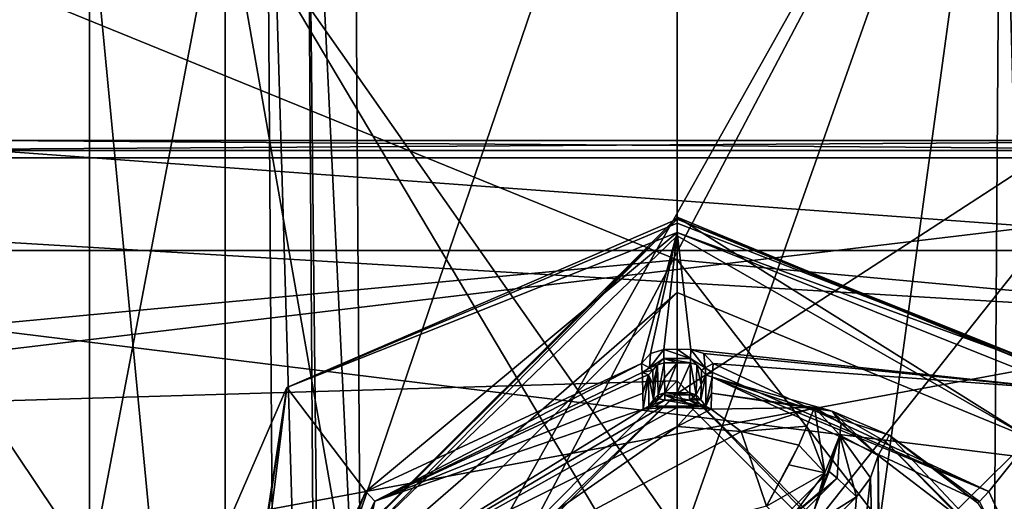
# Model space of a CAD drawing. Units: millimetres. Extents: x -28 to 28, y -492 to 298.
# Drawn here: x -5 to 3, y 274 to 278 of the extents above; entities that cross this region are included whole.
import ezdxf

# ---------------------------------------------------------------- set-up
doc = ezdxf.new("R2010")
doc.units = ezdxf.units.MM
doc.header["$LTSCALE"] = 65.185185
for name, color, linetype in [('112', 7, 'CONTINUOUS'), ('113', 7, 'CONTINUOUS'), ('125', 7, 'CONTINUOUS'), ('126', 7, 'CONTINUOUS'), ('127', 7, 'CONTINUOUS'), ('128', 7, 'CONTINUOUS'), ('129', 7, 'CONTINUOUS'), ('147', 7, 'CONTINUOUS'), ('148', 7, 'CONTINUOUS'), ('149', 7, 'CONTINUOUS'), ('150', 7, 'CONTINUOUS'), ('151', 7, 'CONTINUOUS'), ('152', 7, 'CONTINUOUS'), ('1601', 7, 'CONTINUOUS'), ('1602', 7, 'CONTINUOUS'), ('1604', 7, 'CONTINUOUS'), ('1610', 7, 'CONTINUOUS'), ('1612', 7, 'CONTINUOUS'), ('1613', 7, 'CONTINUOUS'), ('1614', 7, 'CONTINUOUS'), ('1637', 7, 'CONTINUOUS'), ('1641', 7, 'CONTINUOUS'), ('1642', 7, 'CONTINUOUS'), ('1643', 7, 'CONTINUOUS'), ('1644', 7, 'CONTINUOUS'), ('1645', 7, 'CONTINUOUS'), ('1646', 7, 'CONTINUOUS'), ('1647', 7, 'CONTINUOUS'), ('1648', 7, 'CONTINUOUS'), ('1651', 7, 'CONTINUOUS'), ('1660', 7, 'CONTINUOUS'), ('1663', 7, 'CONTINUOUS'), ('1675', 7, 'CONTINUOUS'), ('1685', 7, 'CONTINUOUS'), ('1687', 7, 'CONTINUOUS'), ('27', 7, 'CONTINUOUS'), ('28', 7, 'CONTINUOUS'), ('29', 7, 'CONTINUOUS'), ('30', 7, 'CONTINUOUS'), ('32', 7, 'CONTINUOUS'), ('33', 7, 'CONTINUOUS'), ('34', 7, 'CONTINUOUS'), ('35', 7, 'CONTINUOUS'), ('36', 7, 'CONTINUOUS'), ('37', 7, 'CONTINUOUS'), ('40', 7, 'CONTINUOUS'), ('42', 7, 'CONTINUOUS'), ('49', 7, 'CONTINUOUS'), ('56', 7, 'CONTINUOUS'), ('57', 7, 'CONTINUOUS'), ('58', 7, 'CONTINUOUS'), ('59', 7, 'CONTINUOUS'), ('60', 7, 'CONTINUOUS'), ('61', 7, 'CONTINUOUS'), ('62', 7, 'CONTINUOUS'), ('63', 7, 'CONTINUOUS'), ('83', 7, 'CONTINUOUS'), ('86', 7, 'CONTINUOUS'), ('90', 7, 'CONTINUOUS'), ('91', 7, 'CONTINUOUS')]:
    doc.layers.add(name, color=color, linetype=linetype)

msp = doc.modelspace()

# ---------------------------------------------------------------- linework, layer by layer
at = {"layer": '112', "color": 7, "linetype": 'CONTINUOUS'}
for points in [[(0.5224, 273.7559, 19.4051), (1.1765, 274.4091, 19.3686), (1.2387, 274.3589, 19.5839), (0.5224, 273.7559, 19.4051)], [(0.5224, 273.7559, 19.4051), (1.2387, 274.3589, 19.5839), (0.5845, 273.7057, 19.6204), (0.5224, 273.7559, 19.4051)], [(1.2387, 274.3589, 19.5839), (1.3887, 274.214, 19.68), (0.5845, 273.7057, 19.6204), (1.2387, 274.3589, 19.5839)], [(1.3887, 274.214, 19.68), (0.7345, 273.5609, 19.7165), (0.5845, 273.7057, 19.6204), (1.3887, 274.214, 19.68)]]:
    msp.add_3dface(points, dxfattribs=at)
at = {"layer": '113', "color": 7, "linetype": 'CONTINUOUS'}
for points in [[(1.2574, 274.6897, 19.3656), (1.0629, 274.9055, 19.3542), (1.2686, 274.7811, 19.4968), (1.2574, 274.6897, 19.3656)], [(1.5556, 274.5339, 19.6621), (1.2574, 274.6897, 19.3656), (1.2686, 274.7811, 19.4968), (1.5556, 274.5339, 19.6621)], [(1.1765, 274.4091, 19.3686), (1.2574, 274.6897, 19.3656), (1.2387, 274.3589, 19.5839), (1.1765, 274.4091, 19.3686)], [(1.2574, 274.6897, 19.3656), (1.3887, 274.214, 19.68), (1.2387, 274.3589, 19.5839), (1.2574, 274.6897, 19.3656)], [(1.5556, 274.5339, 19.6621), (1.4966, 274.3609, 19.6718), (1.2574, 274.6897, 19.3656), (1.5556, 274.5339, 19.6621)], [(1.4966, 274.3609, 19.6718), (1.3887, 274.214, 19.68), (1.2574, 274.6897, 19.3656), (1.4966, 274.3609, 19.6718)]]:
    msp.add_3dface(points, dxfattribs=at)
at = {"layer": '125', "color": 7, "linetype": 'CONTINUOUS'}
for points in [[(1.6404, 274.6899, 19.8161), (2.8008, 273.4535, 19.7697), (1.6143, 274.6382, 19.7035), (1.6404, 274.6899, 19.8161)], [(1.6404, 274.6899, 19.8161), (2.3241, 274.1662, 19.8454), (2.8008, 273.4535, 19.7697), (1.6404, 274.6899, 19.8161)], [(2.2039, 274.0373, 19.6899), (1.5556, 274.5339, 19.6621), (1.6143, 274.6382, 19.7035), (2.2039, 274.0373, 19.6899)], [(2.8008, 273.4535, 19.7697), (2.2039, 274.0373, 19.6899), (1.6143, 274.6382, 19.7035), (2.8008, 273.4535, 19.7697)]]:
    msp.add_3dface(points, dxfattribs=at)
at = {"layer": '126', "color": 7, "linetype": 'CONTINUOUS'}
for points in [[(1.0629, 274.9055, 19.3542), (1.1986, 274.8774, 19.5683), (1.2686, 274.7811, 19.4968), (1.0629, 274.9055, 19.3542)], [(1.1986, 274.8774, 19.5683), (1.6404, 274.6899, 19.8161), (1.6143, 274.6382, 19.7035), (1.1986, 274.8774, 19.5683)], [(1.1986, 274.8774, 19.5683), (1.5556, 274.5339, 19.6621), (1.2686, 274.7811, 19.4968), (1.1986, 274.8774, 19.5683)], [(1.5556, 274.5339, 19.6621), (1.1986, 274.8774, 19.5683), (1.6143, 274.6382, 19.7035), (1.5556, 274.5339, 19.6621)]]:
    msp.add_3dface(points, dxfattribs=at)
at = {"layer": '127', "color": 7, "linetype": 'CONTINUOUS'}
for points in [[(0, 276.3656, 20.1607), (3.1104, 275.1195, 20.2304), (0, 276.3324, 20.0918), (0, 276.3656, 20.1607)], [(3.1104, 275.1195, 20.2304), (0, 276.2602, 20.0665), (0, 276.3324, 20.0918), (3.1104, 275.1195, 20.2304)], [(3.0413, 275.0418, 20.1345), (0, 276.2602, 20.0665), (3.1104, 275.1195, 20.2304), (3.0413, 275.0418, 20.1345)]]:
    msp.add_3dface(points, dxfattribs=at)
at = {"layer": '128', "color": 7, "linetype": 'CONTINUOUS'}
for points in [[(0, 276.3656, 20.1607), (-4.4, 271.8796, 20.3112), (-4.5, 271.8855, 20.411), (0, 276.3656, 20.1607)], [(-3.0229, 275.0592, 20.1336), (-4.4, 271.8796, 20.3112), (0, 276.3656, 20.1607), (-3.0229, 275.0592, 20.1336)], [(-3.0229, 275.0592, 20.1336), (0, 276.3656, 20.1607), (0, 276.3324, 20.0918), (-3.0229, 275.0592, 20.1336)], [(0, 276.2602, 20.0665), (-3.0229, 275.0592, 20.1336), (0, 276.3324, 20.0918), (0, 276.2602, 20.0665)]]:
    msp.add_3dface(points, dxfattribs=at)
at = {"layer": '129', "color": 7, "linetype": 'CONTINUOUS'}
for points in [[(-2.4113, 274.2541, 20.1785), (-0.2775, 275.246, 20.1231), (-2.3404, 274.1785, 20.0871), (-2.4113, 274.2541, 20.1785)], [(-2.3404, 274.1785, 20.0871), (-0.2775, 275.246, 20.1231), (-0.2718, 275.1756, 20.0992), (-2.3404, 274.1785, 20.0871)], [(-0.2693, 275.1413, 20.0333), (-2.3404, 274.1785, 20.0871), (-0.2718, 275.1756, 20.0992), (-0.2693, 275.1413, 20.0333)], [(-3.3843, 272.1441, 20.2964), (-2.4113, 274.2541, 20.1785), (-3.3153, 272.1369, 20.269), (-3.3843, 272.1441, 20.2964)], [(-2.4113, 274.2541, 20.1785), (-3.2847, 272.1306, 20.2015), (-3.3153, 272.1369, 20.269), (-2.4113, 274.2541, 20.1785)], [(-2.4113, 274.2541, 20.1785), (-2.3404, 274.1785, 20.0871), (-3.2847, 272.1306, 20.2015), (-2.4113, 274.2541, 20.1785)]]:
    msp.add_3dface(points, dxfattribs=at)
at = {"layer": '147', "color": 7, "linetype": 'CONTINUOUS'}
for points in [[(2.4119, 274.2535, 20.1786), (0.2693, 275.1413, 20.0333), (0.2718, 275.1756, 20.0992), (2.4119, 274.2535, 20.1786)], [(0.2775, 275.246, 20.1231), (2.4119, 274.2535, 20.1786), (0.2718, 275.1756, 20.0992), (0.2775, 275.246, 20.1231)], [(2.341, 274.1779, 20.0871), (0.2693, 275.1413, 20.0333), (2.4119, 274.2535, 20.1786), (2.341, 274.1779, 20.0871)], [(2.341, 274.1779, 20.0871), (2.4119, 274.2535, 20.1786), (3.3843, 272.1441, 20.2964), (2.341, 274.1779, 20.0871)]]:
    msp.add_3dface(points, dxfattribs=at)
at = {"layer": '148', "color": 7, "linetype": 'CONTINUOUS'}
for points in [[(0.2217, 275.1579, 20.0317), (0.1883, 275.1956, 20.028), (0.2151, 275.213, 20.0964), (0.2217, 275.1579, 20.0317)], [(0.2151, 275.213, 20.0964), (0.2775, 275.246, 20.1231), (0.2718, 275.1756, 20.0992), (0.2151, 275.213, 20.0964)], [(0.2217, 275.1579, 20.0317), (0.2151, 275.213, 20.0964), (0.2718, 275.1756, 20.0992), (0.2217, 275.1579, 20.0317)], [(0.2693, 275.1413, 20.0333), (0.2217, 275.1579, 20.0317), (0.2718, 275.1756, 20.0992), (0.2693, 275.1413, 20.0333)]]:
    msp.add_3dface(points, dxfattribs=at)
at = {"layer": '149', "color": 7, "linetype": 'CONTINUOUS'}
for points in [[(0.103, 275.2851, 20.0932), (0.105, 275.3557, 20.117), (0.2151, 275.213, 20.0964), (0.103, 275.2851, 20.0932)], [(0.105, 275.3557, 20.117), (0.2062, 275.3246, 20.1187), (0.2151, 275.213, 20.0964), (0.105, 275.3557, 20.117)], [(0.2062, 275.3246, 20.1187), (0.2775, 275.246, 20.1231), (0.2151, 275.213, 20.0964), (0.2062, 275.3246, 20.1187)], [(0.1527, 275.235, 20.0275), (0.102, 275.2506, 20.0272), (0.103, 275.2851, 20.0932), (0.1527, 275.235, 20.0275)], [(0.1883, 275.1956, 20.028), (0.1527, 275.235, 20.0275), (0.103, 275.2851, 20.0932), (0.1883, 275.1956, 20.028)], [(0.1883, 275.1956, 20.028), (0.103, 275.2851, 20.0932), (0.2151, 275.213, 20.0964), (0.1883, 275.1956, 20.028)]]:
    msp.add_3dface(points, dxfattribs=at)
at = {"layer": '150', "color": 7, "linetype": 'CONTINUOUS'}
for points in [[(-0.105, 275.3557, 20.117), (0, 275.3572, 20.1169), (0.103, 275.2851, 20.0932), (-0.105, 275.3557, 20.117)], [(-0.103, 275.2851, 20.0932), (-0.105, 275.3557, 20.117), (0.103, 275.2851, 20.0932), (-0.103, 275.2851, 20.0932)], [(0, 275.3572, 20.1169), (0.105, 275.3557, 20.117), (0.103, 275.2851, 20.0932), (0, 275.3572, 20.1169)], [(0, 275.2522, 20.0271), (-0.102, 275.2506, 20.0272), (-0.103, 275.2851, 20.0932), (0, 275.2522, 20.0271)], [(0.102, 275.2506, 20.0272), (0, 275.2522, 20.0271), (-0.103, 275.2851, 20.0932), (0.102, 275.2506, 20.0272)], [(0.102, 275.2506, 20.0272), (-0.103, 275.2851, 20.0932), (0.103, 275.2851, 20.0932), (0.102, 275.2506, 20.0272)]]:
    msp.add_3dface(points, dxfattribs=at)
at = {"layer": '151', "color": 7, "linetype": 'CONTINUOUS'}
for points in [[(-0.2775, 275.246, 20.1231), (-0.2062, 275.3246, 20.1187), (-0.2151, 275.213, 20.0964), (-0.2775, 275.246, 20.1231)], [(-0.2062, 275.3246, 20.1187), (-0.105, 275.3557, 20.117), (-0.2151, 275.213, 20.0964), (-0.2062, 275.3246, 20.1187)], [(-0.2151, 275.213, 20.0964), (-0.105, 275.3557, 20.117), (-0.103, 275.2851, 20.0932), (-0.2151, 275.213, 20.0964)], [(-0.1527, 275.235, 20.0275), (-0.2151, 275.213, 20.0964), (-0.103, 275.2851, 20.0932), (-0.1527, 275.235, 20.0275)], [(-0.102, 275.2506, 20.0272), (-0.1527, 275.235, 20.0275), (-0.103, 275.2851, 20.0932), (-0.102, 275.2506, 20.0272)], [(-0.1527, 275.235, 20.0275), (-0.1883, 275.1956, 20.028), (-0.2151, 275.213, 20.0964), (-0.1527, 275.235, 20.0275)]]:
    msp.add_3dface(points, dxfattribs=at)
at = {"layer": '152', "color": 7, "linetype": 'CONTINUOUS'}
for points in [[(-0.2775, 275.246, 20.1231), (-0.2151, 275.213, 20.0964), (-0.2718, 275.1756, 20.0992), (-0.2775, 275.246, 20.1231)], [(-0.2151, 275.213, 20.0964), (-0.1883, 275.1956, 20.028), (-0.2718, 275.1756, 20.0992), (-0.2151, 275.213, 20.0964)], [(-0.1883, 275.1956, 20.028), (-0.2217, 275.1579, 20.0317), (-0.2718, 275.1756, 20.0992), (-0.1883, 275.1956, 20.028)], [(-0.2217, 275.1579, 20.0317), (-0.2693, 275.1413, 20.0333), (-0.2718, 275.1756, 20.0992), (-0.2217, 275.1579, 20.0317)]]:
    msp.add_3dface(points, dxfattribs=at)
at = {"layer": '1601', "color": 7, "linetype": 'CONTINUOUS', "true_color": 0xe0f2ff}
for points in [[(0, 276.0503, 20.0782), (-14.6255, 274.6773, 14.4049), (0, 275.112, 20.1306), (0, 276.0503, 20.0782)], [(0, 275.112, 20.1306), (-14.6255, 274.6773, 14.4049), (-3.2501, 271.8544, 20.0651), (0, 275.112, 20.1306)], [(0, 260.6845, 20.9366), (-14.6255, 274.6773, 14.4049), (-15.1782, 260.3346, 14.6737), (0, 260.6845, 20.9366)], [(-3.2501, 271.8544, 20.0651), (-14.6255, 274.6773, 14.4049), (0, 260.6845, 20.9366), (-3.2501, 271.8544, 20.0651)]]:
    msp.add_3dface(points, dxfattribs=at)
at = {"layer": '1602', "color": 7, "linetype": 'CONTINUOUS', "true_color": 0xe0f2ff}
for points in [[(0, 276.0503, 20.0782), (0, 275.112, 20.1306), (3.2501, 271.852, 20.0653), (0, 276.0503, 20.0782)], [(0, 276.0503, 20.0782), (3.2501, 271.852, 20.0653), (14.3604, 274.7351, 14.644), (0, 276.0503, 20.0782)]]:
    msp.add_3dface(points, dxfattribs=at)
at = {"layer": '1604', "color": 7, "linetype": 'CONTINUOUS', "true_color": 0xe0f2ff}
for points in [[(-19.3617, 278.2904, -9.8896), (19.3617, 278.2904, -9.8896), (-11.8039, 274.5636, -18.9326), (-19.3617, 278.2904, -9.8896)], [(-11.8039, 274.5636, -18.9326), (19.3617, 278.2904, -9.8896), (-6.4417, 273.5068, -21.497), (-11.8039, 274.5636, -18.9326)], [(-6.4417, 273.5068, -21.497), (19.3617, 278.2904, -9.8896), (0, 273.0985, -22.4879), (-6.4417, 273.5068, -21.497)], [(0, 273.0985, -22.4879), (19.3617, 278.2904, -9.8896), (6.4475, 273.5076, -21.4952), (0, 273.0985, -22.4879)]]:
    msp.add_3dface(points, dxfattribs=at)
at = {"layer": '1610', "color": 7, "linetype": 'CONTINUOUS', "true_color": 0xe0f2ff}
for points in [[(13.361, 275.0761, -13.7523), (16.142, 276.8408, -9.4704), (-16.142, 276.8408, -9.4704), (13.361, 275.0761, -13.7523)], [(9.3674, 273.6969, -17.0991), (13.361, 275.0761, -13.7523), (-16.142, 276.8408, -9.4704), (9.3674, 273.6969, -17.0991)], [(0, 272.6128, -19.7297), (9.3674, 273.6969, -17.0991), (-16.142, 276.8408, -9.4704), (0, 272.6128, -19.7297)], [(-9.3502, 273.6926, -17.1096), (0, 272.6128, -19.7297), (-16.142, 276.8408, -9.4704), (-9.3502, 273.6926, -17.1096)]]:
    msp.add_3dface(points, dxfattribs=at)
at = {"layer": '1612', "color": 7, "linetype": 'CONTINUOUS', "true_color": 0xe0f2ff}
for points in [[(-16.142, 276.8408, -9.4704), (16.142, 276.8408, -9.4704), (5.3024, 276.9738, -9.1456), (-16.142, 276.8408, -9.4704)], [(-5.3024, 276.9738, -9.1456), (-16.142, 276.8408, -9.4704), (5.3024, 276.9738, -9.1456), (-5.3024, 276.9738, -9.1456)]]:
    msp.add_3dface(points, dxfattribs=at)
at = {"layer": '1613', "color": 7, "linetype": 'CONTINUOUS', "true_color": 0xe0f2ff}
for points in [[(14.3604, 274.7351, 14.644), (11.1679, 280.7209, 21.6149), (0, 281.2258, 24.0588), (14.3604, 274.7351, 14.644)], [(14.3604, 274.7351, 14.644), (0, 281.2258, 24.0588), (0, 279.3775, 21.1071), (14.3604, 274.7351, 14.644)], [(0, 276.0503, 20.0782), (14.3604, 274.7351, 14.644), (0, 279.3775, 21.1071), (0, 276.0503, 20.0782)]]:
    msp.add_3dface(points, dxfattribs=at)
at = {"layer": '1614', "color": 7, "linetype": 'CONTINUOUS', "true_color": 0xe0f2ff}
for points in [[(-14.6255, 274.6773, 14.4049), (0, 276.0503, 20.0782), (-11.4032, 280.6983, 21.5053), (-14.6255, 274.6773, 14.4049)], [(-11.4032, 280.6983, 21.5053), (0, 276.0503, 20.0782), (0, 279.3775, 21.1071), (-11.4032, 280.6983, 21.5053)]]:
    msp.add_3dface(points, dxfattribs=at)
at = {"layer": '1637', "color": 7, "linetype": 'CONTINUOUS', "true_color": 0xe0f2ff}
for points in [[(4.55, 278.4015, -6.1438), (-4.55, 278.4015, -6.1438), (-4.55, 266.9194, -5.5023), (4.55, 278.4015, -6.1438)], [(4.55, 266.9194, -5.5023), (4.55, 278.4015, -6.1438), (-4.55, 266.9194, -5.5023), (4.55, 266.9194, -5.5023)]]:
    msp.add_3dface(points, dxfattribs=at)
at = {"layer": '1641', "color": 7, "linetype": 'CONTINUOUS', "true_color": 0xe0f2ff}
for points in [[(-3.5, 278.937, 3.4413), (3.5, 278.937, 3.4413), (2.0997, 270.9495, 3.8875), (-3.5, 278.937, 3.4413)], [(-3.5, 267.9541, 4.0549), (-3.5, 278.937, 3.4413), (-2.0997, 270.9495, 3.8875), (-3.5, 267.9541, 4.0549)], [(0, 273.0462, 3.7704), (-3.5, 278.937, 3.4413), (2.0997, 270.9495, 3.8875), (0, 273.0462, 3.7704)], [(-3.5, 278.937, 3.4413), (0, 273.0462, 3.7704), (-2.0997, 270.9495, 3.8875), (-3.5, 278.937, 3.4413)], [(3.5, 278.937, 3.4413), (3.5, 267.9541, 4.0549), (2.0997, 270.9495, 3.8875), (3.5, 278.937, 3.4413)]]:
    msp.add_3dface(points, dxfattribs=at)
at = {"layer": '1642', "color": 7, "linetype": 'CONTINUOUS', "true_color": 0xe0f2ff}
for points in [[(-3.5, 278.9091, 2.9421), (-3.5, 278.937, 3.4413), (-3.5, 267.9541, 4.0549), (-3.5, 278.9091, 2.9421)], [(-3.5, 278.9091, 2.9421), (-3.5, 267.9541, 4.0549), (-3.5, 267.9262, 3.5556), (-3.5, 278.9091, 2.9421)]]:
    msp.add_3dface(points, dxfattribs=at)
at = {"layer": '1643', "color": 7, "linetype": 'CONTINUOUS', "true_color": 0xe0f2ff}
for points in [[(-4.55, 278.9091, 2.9421), (-3.5, 278.9091, 2.9421), (-3.5, 267.9262, 3.5556), (-4.55, 278.9091, 2.9421)], [(-4.55, 278.9091, 2.9421), (-3.5, 267.9262, 3.5556), (-4.55, 267.427, 3.5835), (-4.55, 278.9091, 2.9421)]]:
    msp.add_3dface(points, dxfattribs=at)
at = {"layer": '1644', "color": 7, "linetype": 'CONTINUOUS', "true_color": 0xe0f2ff}
for points in [[(-4.55, 278.4015, -6.1438), (-4.55, 278.9091, 2.9421), (-4.55, 267.427, 3.5835), (-4.55, 278.4015, -6.1438)], [(-4.55, 266.9194, -5.5023), (-4.55, 278.4015, -6.1438), (-4.55, 267.427, 3.5835), (-4.55, 266.9194, -5.5023)]]:
    msp.add_3dface(points, dxfattribs=at)
at = {"layer": '1645', "color": 7, "linetype": 'CONTINUOUS', "true_color": 0xe0f2ff}
for points in [[(0, 281.307, 17.914), (-3.25, 271.7586, 18.3457), (-9.391, 280.9238, 15.545), (0, 281.307, 17.914)], [(0, 275.0139, 18.3759), (-3.25, 271.7586, 18.3457), (0, 281.307, 17.914), (0, 275.0139, 18.3759)], [(-9.391, 280.9238, 15.545), (-3.25, 271.7586, 18.3457), (-14.1146, 260.2699, 13.6107), (-9.391, 280.9238, 15.545)]]:
    msp.add_3dface(points, dxfattribs=at)
at = {"layer": '1646', "color": 7, "linetype": 'CONTINUOUS', "true_color": 0xe0f2ff}
for points in [[(0, 275.0139, 18.3759), (0, 281.307, 17.914), (9.1187, 280.9471, 15.6891), (0, 275.0139, 18.3759)], [(9.1187, 280.9471, 15.6891), (0, 260.5953, 19.4341), (3.25, 271.7567, 18.3458), (9.1187, 280.9471, 15.6891)], [(0, 260.5953, 19.4341), (9.1187, 280.9471, 15.6891), (14.1146, 260.2699, 13.6107), (0, 260.5953, 19.4341)], [(0, 275.0139, 18.3759), (9.1187, 280.9471, 15.6891), (3.25, 271.7567, 18.3458), (0, 275.0139, 18.3759)]]:
    msp.add_3dface(points, dxfattribs=at)
at = {"layer": '1647', "color": 7, "linetype": 'CONTINUOUS', "true_color": 0xe0f2ff}
for points in [[(-5.8092, 267.0284, 5.4128), (-3.1815, 280.798, 7.3974), (-6.0414, 280.3157, 4.7724), (-5.8092, 267.0284, 5.4128)], [(-5.8092, 267.0284, 5.4128), (-3.0884, 267.1685, 7.9204), (-3.1815, 280.798, 7.3974), (-5.8092, 267.0284, 5.4128)]]:
    msp.add_3dface(points, dxfattribs=at)
at = {"layer": '1648', "color": 7, "linetype": 'CONTINUOUS', "true_color": 0xe0f2ff}
for points in [[(-2.5038, 280.8748, 7.6598), (-2.4436, 272.06, 7.9981), (2.5038, 280.8748, 7.6598), (-2.5038, 280.8748, 7.6598)], [(2.5038, 280.8748, 7.6598), (-2.4436, 272.06, 7.9981), (-1.4731, 273.3125, 7.95), (2.5038, 280.8748, 7.6598)], [(0, 273.7707, 7.9324), (2.5038, 280.8748, 7.6598), (-1.4731, 273.3125, 7.95), (0, 273.7707, 7.9324)], [(1.4706, 273.3145, 7.9499), (2.5038, 280.8748, 7.6598), (0, 273.7707, 7.9324), (1.4706, 273.3145, 7.9499)], [(2.4436, 272.06, 7.9981), (2.5038, 280.8748, 7.6598), (1.4706, 273.3145, 7.9499), (2.4436, 272.06, 7.9981)]]:
    msp.add_3dface(points, dxfattribs=at)
at = {"layer": '1651', "color": 7, "linetype": 'CONTINUOUS', "true_color": 0xe0f2ff}
for points in [[(-5.1311, 266.332, -7.0529), (-5.3024, 276.1208, -7.7713), (5.3024, 276.1208, -7.7713), (-5.1311, 266.332, -7.0529)], [(5.1311, 266.332, -7.0529), (-5.1311, 266.332, -7.0529), (5.3024, 276.1208, -7.7713), (5.1311, 266.332, -7.0529)]]:
    msp.add_3dface(points, dxfattribs=at)
at = {"layer": '1660', "color": 7, "linetype": 'CONTINUOUS', "true_color": 0xe0f2ff}
for points in [[(2.5038, 280.8748, 7.6598), (2.4436, 272.06, 7.9981), (2.7623, 271.1471, 7.9788), (2.5038, 280.8748, 7.6598)], [(2.8674, 280.8562, 7.592), (2.5038, 280.8748, 7.6598), (2.7623, 271.1471, 7.9788), (2.8674, 280.8562, 7.592)]]:
    msp.add_3dface(points, dxfattribs=at)
at = {"layer": '1663', "color": 7, "linetype": 'CONTINUOUS', "true_color": 0xe0f2ff}
for points in [[(-3.1815, 280.798, 7.3974), (-2.7743, 267.1795, 8.1166), (-2.8672, 280.8563, 7.592), (-3.1815, 280.798, 7.3974)], [(-2.4436, 272.06, 7.9981), (-2.5038, 280.8748, 7.6598), (-2.8672, 280.8563, 7.592), (-2.4436, 272.06, 7.9981)], [(-2.8672, 280.8563, 7.592), (-2.7743, 267.1795, 8.1166), (-2.7624, 271.1594, 7.9783), (-2.8672, 280.8563, 7.592)], [(-2.4436, 272.06, 7.9981), (-2.8672, 280.8563, 7.592), (-2.7624, 271.1594, 7.9783), (-2.4436, 272.06, 7.9981)], [(-3.0884, 267.1685, 7.9204), (-2.7743, 267.1795, 8.1166), (-3.1815, 280.798, 7.3974), (-3.0884, 267.1685, 7.9204)]]:
    msp.add_3dface(points, dxfattribs=at)
at = {"layer": '1675', "color": 7, "linetype": 'CONTINUOUS', "true_color": 0xe0f2ff}
for points in [[(-5.3024, 276.9738, -9.1456), (5.3024, 276.9738, -9.1456), (5.3024, 276.8972, -8.2412), (-5.3024, 276.9738, -9.1456)], [(-5.3024, 276.9738, -9.1456), (5.3024, 276.8972, -8.2412), (-5.3024, 276.8972, -8.2412), (-5.3024, 276.9738, -9.1456)], [(5.3024, 276.1208, -7.7713), (-5.3024, 276.1208, -7.7713), (-5.3024, 276.8972, -8.2412), (5.3024, 276.1208, -7.7713)], [(5.3024, 276.8972, -8.2412), (5.3024, 276.1208, -7.7713), (-5.3024, 276.8972, -8.2412), (5.3024, 276.8972, -8.2412)]]:
    msp.add_3dface(points, dxfattribs=at)
at = {"layer": '1685', "color": 7, "linetype": 'CONTINUOUS', "true_color": 0xe0f2ff}
for points in [[(3.2501, 271.852, 20.0653), (0, 275.112, 20.1306), (3.25, 271.7567, 18.3458), (3.2501, 271.852, 20.0653)], [(0, 275.112, 20.1306), (0, 275.0139, 18.3759), (3.25, 271.7567, 18.3458), (0, 275.112, 20.1306)]]:
    msp.add_3dface(points, dxfattribs=at)
at = {"layer": '1687', "color": 7, "linetype": 'CONTINUOUS', "true_color": 0xe0f2ff}
for points in [[(0, 275.112, 20.1306), (-3.2501, 271.8544, 20.0651), (0, 275.0139, 18.3759), (0, 275.112, 20.1306)], [(-3.2501, 271.8544, 20.0651), (-3.25, 271.7586, 18.3457), (0, 275.0139, 18.3759), (-3.2501, 271.8544, 20.0651)]]:
    msp.add_3dface(points, dxfattribs=at)
at = {"layer": '27', "color": 7, "linetype": 'CONTINUOUS'}
for points in [[(0.2664, 275.0175, 18.8016), (0.2693, 275.1413, 20.0333), (1.1986, 274.8774, 19.5683), (0.2664, 275.0175, 18.8016)], [(1.1986, 274.8774, 19.5683), (0.2693, 275.1413, 20.0333), (1.6404, 274.6899, 19.8161), (1.1986, 274.8774, 19.5683)], [(1.6404, 274.6899, 19.8161), (0.2693, 275.1413, 20.0333), (2.341, 274.1779, 20.0871), (1.6404, 274.6899, 19.8161)], [(0.2635, 274.8933, 17.5658), (0.2664, 275.0175, 18.8016), (1.0629, 274.9055, 19.3542), (0.2635, 274.8933, 17.5658)], [(1.0629, 274.9055, 19.3542), (0.2664, 275.0175, 18.8016), (1.1986, 274.8774, 19.5683), (1.0629, 274.9055, 19.3542)], [(0, 274.9042, 17.5652), (0.1318, 274.9015, 17.5654), (0, 274.759, 16.1219), (0, 274.9042, 17.5652)], [(0.1318, 274.9015, 17.5654), (0.2635, 274.8933, 17.5658), (0, 274.759, 16.1219), (0.1318, 274.9015, 17.5654)], [(0, 274.759, 16.1219), (0.2635, 274.8933, 17.5658), (0.4939, 274.7198, 16.1241), (0, 274.759, 16.1219)], [(0.4939, 274.7198, 16.1241), (0.2635, 274.8933, 17.5658), (1.0629, 274.9055, 19.3542), (0.4939, 274.7198, 16.1241)], [(1.0629, 274.9055, 19.3542), (1.003, 274.7606, 17.7511), (0.4939, 274.7198, 16.1241), (1.0629, 274.9055, 19.3542)], [(0.9419, 274.6137, 16.13), (0.4939, 274.7198, 16.1241), (1.003, 274.7606, 17.7511), (0.9419, 274.6137, 16.13)], [(2.3241, 274.1662, 19.8454), (1.6404, 274.6899, 19.8161), (2.341, 274.1779, 20.0871), (2.3241, 274.1662, 19.8454)]]:
    msp.add_3dface(points, dxfattribs=at)
at = {"layer": '28', "color": 7, "linetype": 'CONTINUOUS'}
for points in [[(-3.0229, 275.0592, 20.1336), (0, 276.2602, 20.0665), (-2.4113, 274.2541, 20.1785), (-3.0229, 275.0592, 20.1336)], [(0, 276.2602, 20.0665), (-0.2775, 275.246, 20.1231), (-2.4113, 274.2541, 20.1785), (0, 276.2602, 20.0665)], [(-0.2775, 275.246, 20.1231), (0, 276.2602, 20.0665), (-0.2062, 275.3246, 20.1187), (-0.2775, 275.246, 20.1231)], [(-0.2062, 275.3246, 20.1187), (0, 276.2602, 20.0665), (-0.105, 275.3557, 20.117), (-0.2062, 275.3246, 20.1187)], [(-0.105, 275.3557, 20.117), (0, 276.2602, 20.0665), (0, 275.3572, 20.1169), (-0.105, 275.3557, 20.117)], [(0, 276.2602, 20.0665), (3.0413, 275.0418, 20.1345), (0.105, 275.3557, 20.117), (0, 276.2602, 20.0665)], [(0, 275.3572, 20.1169), (0, 276.2602, 20.0665), (0.105, 275.3557, 20.117), (0, 275.3572, 20.1169)], [(0.105, 275.3557, 20.117), (3.0413, 275.0418, 20.1345), (0.2062, 275.3246, 20.1187), (0.105, 275.3557, 20.117)], [(0.2062, 275.3246, 20.1187), (3.0413, 275.0418, 20.1345), (0.2775, 275.246, 20.1231), (0.2062, 275.3246, 20.1187)], [(0.2775, 275.246, 20.1231), (3.0413, 275.0418, 20.1345), (2.4119, 274.2535, 20.1786), (0.2775, 275.246, 20.1231)], [(-4.4, 271.8796, 20.3112), (-3.0229, 275.0592, 20.1336), (-3.4941, 271.9719, 20.306), (-4.4, 271.8796, 20.3112)], [(-3.4941, 271.9719, 20.306), (-3.0229, 275.0592, 20.1336), (-3.463, 272.0729, 20.3004), (-3.4941, 271.9719, 20.306)], [(-3.463, 272.0729, 20.3004), (-3.0229, 275.0592, 20.1336), (-3.3843, 272.1441, 20.2964), (-3.463, 272.0729, 20.3004)], [(-3.3843, 272.1441, 20.2964), (-3.0229, 275.0592, 20.1336), (-2.4113, 274.2541, 20.1785), (-3.3843, 272.1441, 20.2964)], [(2.4119, 274.2535, 20.1786), (3.0413, 275.0418, 20.1345), (3.3843, 272.1441, 20.2964), (2.4119, 274.2535, 20.1786)]]:
    msp.add_3dface(points, dxfattribs=at)
at = {"layer": '29', "color": 7, "linetype": 'CONTINUOUS'}
for points in [[(0, 276.379, 20.4014), (3.179, 275.066, 20.4748), (0, 276.3656, 20.1607), (0, 276.379, 20.4014)], [(0, 276.3656, 20.1607), (3.179, 275.066, 20.4748), (3.1104, 275.1195, 20.2304), (0, 276.3656, 20.1607)]]:
    msp.add_3dface(points, dxfattribs=at)
at = {"layer": '30', "color": 7, "linetype": 'CONTINUOUS'}
for points in [[(0, 273.931, 22.016), (0, 271.9786, 22.3088), (0, 275.7956, 21.367), (0, 273.931, 22.016)], [(0, 275.7956, 21.367), (0, 271.9786, 22.3088), (2.7295, 274.6683, 21.43), (0, 275.7956, 21.367)], [(2.7295, 274.6683, 21.43), (0, 271.9786, 22.3088), (3.8636, 271.9352, 21.5827), (2.7295, 274.6683, 21.43)]]:
    msp.add_3dface(points, dxfattribs=at)
at = {"layer": '32', "color": 7, "linetype": 'CONTINUOUS'}
for points in [[(-0.2693, 275.1413, 20.0333), (-0.2664, 275.0175, 18.8016), (-2.3404, 274.1785, 20.0871), (-0.2693, 275.1413, 20.0333)], [(-0.2635, 274.8933, 17.5658), (-2.3404, 274.1785, 20.0871), (-0.2664, 275.0175, 18.8016), (-0.2635, 274.8933, 17.5658)], [(0, 274.9042, 17.5652), (0, 274.759, 16.1219), (-2.497, 273.5125, 16.1915), (0, 274.9042, 17.5652)], [(0, 274.9042, 17.5652), (-2.497, 273.5125, 16.1915), (-0.1318, 274.9015, 17.5654), (0, 274.9042, 17.5652)], [(-0.1318, 274.9015, 17.5654), (-2.497, 273.5125, 16.1915), (-0.2635, 274.8933, 17.5658), (-0.1318, 274.9015, 17.5654)], [(-0.2635, 274.8933, 17.5658), (-2.497, 273.5125, 16.1915), (-2.3404, 274.1785, 20.0871), (-0.2635, 274.8933, 17.5658)], [(-3.2847, 272.1306, 20.2015), (-2.3404, 274.1785, 20.0871), (-3.2298, 272.0587, 18.9669), (-3.2847, 272.1306, 20.2015)], [(-3.2298, 272.0587, 18.9669), (-2.3404, 274.1785, 20.0871), (-3.1747, 271.9866, 17.7282), (-3.2298, 272.0587, 18.9669)], [(-2.3404, 274.1785, 20.0871), (-2.497, 273.5125, 16.1915), (-3.1747, 271.9866, 17.7282), (-2.3404, 274.1785, 20.0871)]]:
    msp.add_3dface(points, dxfattribs=at)
at = {"layer": '33', "color": 7, "linetype": 'CONTINUOUS'}
for points in [[(0, 276.379, 20.4014), (0, 276.3656, 20.1607), (-4.5, 271.8855, 20.411), (0, 276.379, 20.4014)], [(-4.5, 271.8893, 20.6523), (0, 276.379, 20.4014), (-4.5, 271.8855, 20.411), (-4.5, 271.8893, 20.6523)]]:
    msp.add_3dface(points, dxfattribs=at)
at = {"layer": '34', "color": 7, "linetype": 'CONTINUOUS'}
msp.add_3dface([(0, 273.931, 22.016), (0, 275.7956, 21.367), (-3.8636, 271.9408, 21.5824), (0, 273.931, 22.016)], dxfattribs=at)
at = {"layer": '35', "color": 7, "linetype": 'CONTINUOUS'}
for points in [[(3.179, 275.066, 20.4748), (0, 276.379, 20.4014), (2.7295, 274.6683, 21.43), (3.179, 275.066, 20.4748)], [(2.7295, 274.6683, 21.43), (0, 276.379, 20.4014), (0, 276.2365, 20.9744), (2.7295, 274.6683, 21.43)], [(0, 275.7956, 21.367), (2.7295, 274.6683, 21.43), (0, 276.2365, 20.9744), (0, 275.7956, 21.367)]]:
    msp.add_3dface(points, dxfattribs=at)
at = {"layer": '36', "color": 7, "linetype": 'CONTINUOUS'}
for points in [[(0, 276.379, 20.4014), (-4.5, 271.8893, 20.6523), (0, 276.2365, 20.9744), (0, 276.379, 20.4014)], [(-4.5, 271.8893, 20.6523), (0, 275.7956, 21.367), (0, 276.2365, 20.9744), (-4.5, 271.8893, 20.6523)], [(0, 275.7956, 21.367), (-4.5, 271.8893, 20.6523), (-3.8636, 271.9408, 21.5824), (0, 275.7956, 21.367)]]:
    msp.add_3dface(points, dxfattribs=at)
at = {"layer": '37', "color": 7, "linetype": 'CONTINUOUS'}
for points in [[(0, 274.759, 16.1219), (-1.8539, 273.4669, 15.7155), (-2.497, 273.5125, 16.1915), (0, 274.759, 16.1219)], [(0, 274.759, 16.1219), (0.4939, 274.7198, 16.1241), (-1.8539, 273.4669, 15.7155), (0, 274.759, 16.1219)], [(0.4939, 274.7198, 16.1241), (0.6906, 274.1412, 15.6778), (-1.8539, 273.4669, 15.7155), (0.4939, 274.7198, 16.1241)], [(0.4939, 274.7198, 16.1241), (0.9419, 274.6137, 16.13), (0.6906, 274.1412, 15.6778), (0.4939, 274.7198, 16.1241)], [(0.6906, 274.1412, 15.6778), (0.9419, 274.6137, 16.13), (0.8639, 274.4609, 15.8013), (0.6906, 274.1412, 15.6778)]]:
    msp.add_3dface(points, dxfattribs=at)
at = {"layer": '40', "color": 7, "linetype": 'CONTINUOUS'}
for points in [[(-0.0993, 275.1352, 18.879), (-0.102, 275.2506, 20.0272), (0, 275.2522, 20.0271), (-0.0993, 275.1352, 18.879)], [(-0.0966, 275.0195, 17.7276), (-0.0993, 275.1352, 18.879), (0, 275.2522, 20.0271), (-0.0966, 275.0195, 17.7276)], [(0, 275.0209, 17.7275), (-0.0966, 275.0195, 17.7276), (0, 275.2522, 20.0271), (0, 275.0209, 17.7275)], [(0.102, 275.2506, 20.0272), (0, 275.0209, 17.7275), (0, 275.2522, 20.0271), (0.102, 275.2506, 20.0272)], [(0.0966, 275.0195, 17.7276), (0, 275.0209, 17.7275), (0.102, 275.2506, 20.0272), (0.0966, 275.0195, 17.7276)]]:
    msp.add_3dface(points, dxfattribs=at)
at = {"layer": '42', "color": 7, "linetype": 'CONTINUOUS'}
for points in [[(-0.0966, 275.0195, 17.7276), (0, 275.0209, 17.7275), (0.0961, 275.0022, 17.6807), (-0.0966, 275.0195, 17.7276)], [(-0.0966, 275.0195, 17.7276), (0.0961, 275.0022, 17.6807), (-0.0961, 275.0001, 17.6777), (-0.0966, 275.0195, 17.7276)], [(0, 275.0209, 17.7275), (0.0966, 275.0195, 17.7276), (0.0961, 275.0022, 17.6807), (0, 275.0209, 17.7275)], [(0.0961, 275.0022, 17.6807), (0.095, 274.9612, 17.6465), (-0.0961, 275.0001, 17.6777), (0.0961, 275.0022, 17.6807)], [(0, 274.9626, 17.6464), (-0.095, 274.9612, 17.6465), (-0.0961, 275.0001, 17.6777), (0, 274.9626, 17.6464)], [(0.095, 274.9612, 17.6465), (0, 274.9626, 17.6464), (-0.0961, 275.0001, 17.6777), (0.095, 274.9612, 17.6465)]]:
    msp.add_3dface(points, dxfattribs=at)
at = {"layer": '49', "color": 7, "linetype": 'CONTINUOUS'}
for points in [[(-0.095, 274.9612, 17.6465), (0.1731, 274.9151, 17.6099), (-0.1728, 274.9152, 17.6101), (-0.095, 274.9612, 17.6465)], [(-0.095, 274.9612, 17.6465), (0, 274.9626, 17.6464), (0.1731, 274.9151, 17.6099), (-0.095, 274.9612, 17.6465)], [(0, 274.9626, 17.6464), (0.095, 274.9612, 17.6465), (0.1731, 274.9151, 17.6099), (0, 274.9626, 17.6464)], [(-0.1318, 274.9015, 17.5654), (-0.2635, 274.8933, 17.5658), (-0.1728, 274.9152, 17.6101), (-0.1318, 274.9015, 17.5654)], [(0.2635, 274.8933, 17.5658), (0.1318, 274.9015, 17.5654), (-0.1728, 274.9152, 17.6101), (0.2635, 274.8933, 17.5658)], [(0.1731, 274.9151, 17.6099), (0.2635, 274.8933, 17.5658), (-0.1728, 274.9152, 17.6101), (0.1731, 274.9151, 17.6099)], [(0.1318, 274.9015, 17.5654), (0, 274.9042, 17.5652), (-0.1728, 274.9152, 17.6101), (0.1318, 274.9015, 17.5654)], [(0, 274.9042, 17.5652), (-0.1318, 274.9015, 17.5654), (-0.1728, 274.9152, 17.6101), (0, 274.9042, 17.5652)]]:
    msp.add_3dface(points, dxfattribs=at)
at = {"layer": '56', "color": 7, "linetype": 'CONTINUOUS'}
for points in [[(0.1856, 275.0804, 18.882), (0.1883, 275.1956, 20.028), (0.2217, 275.1579, 20.0317), (0.1856, 275.0804, 18.882)], [(0.1829, 274.9649, 17.7329), (0.1856, 275.0804, 18.882), (0.2217, 275.1579, 20.0317), (0.1829, 274.9649, 17.7329)], [(0.2202, 274.9165, 17.6557), (0.1829, 274.9649, 17.7329), (0.2217, 275.1579, 20.0317), (0.2202, 274.9165, 17.6557)], [(0.2693, 275.1413, 20.0333), (0.2202, 274.9165, 17.6557), (0.2217, 275.1579, 20.0317), (0.2693, 275.1413, 20.0333)], [(0.2693, 275.1413, 20.0333), (0.2664, 275.0175, 18.8016), (0.2202, 274.9165, 17.6557), (0.2693, 275.1413, 20.0333)], [(0.2664, 275.0175, 18.8016), (0.2635, 274.8933, 17.5658), (0.2202, 274.9165, 17.6557), (0.2664, 275.0175, 18.8016)]]:
    msp.add_3dface(points, dxfattribs=at)
at = {"layer": '57', "color": 7, "linetype": 'CONTINUOUS'}
for points in [[(-0.1883, 275.1956, 20.028), (-0.1856, 275.0804, 18.882), (-0.2217, 275.1579, 20.0317), (-0.1883, 275.1956, 20.028)], [(-0.2664, 275.0175, 18.8016), (-0.2693, 275.1413, 20.0333), (-0.2217, 275.1579, 20.0317), (-0.2664, 275.0175, 18.8016)], [(-0.2635, 274.8933, 17.5658), (-0.2664, 275.0175, 18.8016), (-0.2217, 275.1579, 20.0317), (-0.2635, 274.8933, 17.5658)], [(-0.22, 274.9166, 17.656), (-0.2635, 274.8933, 17.5658), (-0.2217, 275.1579, 20.0317), (-0.22, 274.9166, 17.656)], [(-0.1829, 274.9649, 17.7329), (-0.22, 274.9166, 17.656), (-0.2217, 275.1579, 20.0317), (-0.1829, 274.9649, 17.7329)], [(-0.1829, 274.9649, 17.7329), (-0.2217, 275.1579, 20.0317), (-0.1856, 275.0804, 18.882), (-0.1829, 274.9649, 17.7329)]]:
    msp.add_3dface(points, dxfattribs=at)
at = {"layer": '58', "color": 7, "linetype": 'CONTINUOUS'}
for points in [[(-0.102, 275.2506, 20.0272), (-0.1472, 275.004, 17.729), (-0.1527, 275.235, 20.0275), (-0.102, 275.2506, 20.0272)], [(-0.102, 275.2506, 20.0272), (-0.0993, 275.1352, 18.879), (-0.1472, 275.004, 17.729), (-0.102, 275.2506, 20.0272)], [(-0.1856, 275.0804, 18.882), (-0.1883, 275.1956, 20.028), (-0.1527, 275.235, 20.0275), (-0.1856, 275.0804, 18.882)], [(-0.1829, 274.9649, 17.7329), (-0.1856, 275.0804, 18.882), (-0.1527, 275.235, 20.0275), (-0.1829, 274.9649, 17.7329)], [(-0.1472, 275.004, 17.729), (-0.1829, 274.9649, 17.7329), (-0.1527, 275.235, 20.0275), (-0.1472, 275.004, 17.729)], [(-0.0993, 275.1352, 18.879), (-0.0966, 275.0195, 17.7276), (-0.1472, 275.004, 17.729), (-0.0993, 275.1352, 18.879)]]:
    msp.add_3dface(points, dxfattribs=at)
at = {"layer": '59', "color": 7, "linetype": 'CONTINUOUS'}
for points in [[(-0.0966, 275.0195, 17.7276), (-0.095, 274.9612, 17.6465), (-0.1512, 274.9746, 17.6767), (-0.0966, 275.0195, 17.7276)], [(-0.1472, 275.004, 17.729), (-0.0966, 275.0195, 17.7276), (-0.1512, 274.9746, 17.6767), (-0.1472, 275.004, 17.729)], [(-0.095, 274.9612, 17.6465), (-0.0966, 275.0195, 17.7276), (-0.0961, 275.0001, 17.6777), (-0.095, 274.9612, 17.6465)], [(-0.1829, 274.9649, 17.7329), (-0.1472, 275.004, 17.729), (-0.1512, 274.9746, 17.6767), (-0.1829, 274.9649, 17.7329)]]:
    msp.add_3dface(points, dxfattribs=at)
at = {"layer": '60', "color": 7, "linetype": 'CONTINUOUS'}
for points in [[(-0.095, 274.9612, 17.6465), (-0.22, 274.9166, 17.656), (-0.1512, 274.9746, 17.6767), (-0.095, 274.9612, 17.6465)], [(-0.22, 274.9166, 17.656), (-0.1829, 274.9649, 17.7329), (-0.1512, 274.9746, 17.6767), (-0.22, 274.9166, 17.656)], [(-0.095, 274.9612, 17.6465), (-0.1728, 274.9152, 17.6101), (-0.22, 274.9166, 17.656), (-0.095, 274.9612, 17.6465)], [(-0.1728, 274.9152, 17.6101), (-0.2635, 274.8933, 17.5658), (-0.22, 274.9166, 17.656), (-0.1728, 274.9152, 17.6101)]]:
    msp.add_3dface(points, dxfattribs=at)
at = {"layer": '61', "color": 7, "linetype": 'CONTINUOUS'}
for points in [[(0.0966, 275.0195, 17.7276), (0.102, 275.2506, 20.0272), (0.1472, 275.004, 17.729), (0.0966, 275.0195, 17.7276)], [(0.1472, 275.004, 17.729), (0.102, 275.2506, 20.0272), (0.1527, 275.235, 20.0275), (0.1472, 275.004, 17.729)], [(0.1856, 275.0804, 18.882), (0.1472, 275.004, 17.729), (0.1527, 275.235, 20.0275), (0.1856, 275.0804, 18.882)], [(0.1883, 275.1956, 20.028), (0.1856, 275.0804, 18.882), (0.1527, 275.235, 20.0275), (0.1883, 275.1956, 20.028)], [(0.1856, 275.0804, 18.882), (0.1829, 274.9649, 17.7329), (0.1472, 275.004, 17.729), (0.1856, 275.0804, 18.882)]]:
    msp.add_3dface(points, dxfattribs=at)
at = {"layer": '62', "color": 7, "linetype": 'CONTINUOUS'}
for points in [[(0.0961, 275.0022, 17.6807), (0.0966, 275.0195, 17.7276), (0.1472, 275.004, 17.729), (0.0961, 275.0022, 17.6807)], [(0.095, 274.9612, 17.6465), (0.0961, 275.0022, 17.6807), (0.1472, 275.004, 17.729), (0.095, 274.9612, 17.6465)], [(0.1512, 274.9746, 17.6767), (0.095, 274.9612, 17.6465), (0.1472, 275.004, 17.729), (0.1512, 274.9746, 17.6767)], [(0.1829, 274.9649, 17.7329), (0.1512, 274.9746, 17.6767), (0.1472, 275.004, 17.729), (0.1829, 274.9649, 17.7329)]]:
    msp.add_3dface(points, dxfattribs=at)
at = {"layer": '63', "color": 7, "linetype": 'CONTINUOUS'}
for points in [[(0.1829, 274.9649, 17.7329), (0.095, 274.9612, 17.6465), (0.1512, 274.9746, 17.6767), (0.1829, 274.9649, 17.7329)], [(0.095, 274.9612, 17.6465), (0.1829, 274.9649, 17.7329), (0.2202, 274.9165, 17.6557), (0.095, 274.9612, 17.6465)], [(0.1731, 274.9151, 17.6099), (0.095, 274.9612, 17.6465), (0.2202, 274.9165, 17.6557), (0.1731, 274.9151, 17.6099)], [(0.2635, 274.8933, 17.5658), (0.1731, 274.9151, 17.6099), (0.2202, 274.9165, 17.6557), (0.2635, 274.8933, 17.5658)]]:
    msp.add_3dface(points, dxfattribs=at)
at = {"layer": '83', "color": 7, "linetype": 'CONTINUOUS'}
for points in [[(1.5556, 274.5339, 19.6621), (1.5545, 272.0628, 19.8002), (1.4966, 274.3609, 19.6718), (1.5556, 274.5339, 19.6621)], [(1.5795, 272.3387, 19.7848), (1.5545, 272.0628, 19.8002), (1.5556, 274.5339, 19.6621), (1.5795, 272.3387, 19.7848)], [(2.2039, 274.0373, 19.6899), (1.5795, 272.3387, 19.7848), (1.5556, 274.5339, 19.6621), (2.2039, 274.0373, 19.6899)], [(1.5545, 272.0628, 19.8002), (1.0988, 270.7186, 19.8753), (1.4966, 274.3609, 19.6718), (1.5545, 272.0628, 19.8002)], [(1.4966, 274.3609, 19.6718), (1.0988, 270.7186, 19.8753), (1.3887, 274.214, 19.68), (1.4966, 274.3609, 19.6718)], [(1.3887, 274.214, 19.68), (1.0988, 270.7186, 19.8753), (0.7345, 273.5609, 19.7165), (1.3887, 274.214, 19.68)]]:
    msp.add_3dface(points, dxfattribs=at)
at = {"layer": '86', "color": 7, "linetype": 'CONTINUOUS'}
for points in [[(1.1765, 274.4091, 19.3686), (0.5224, 273.7559, 19.4051), (1.1206, 274.2642, 17.7787), (1.1765, 274.4091, 19.3686)], [(1.1206, 274.2642, 17.7787), (0.5224, 273.7559, 19.4051), (1.0636, 274.1174, 16.1711), (1.1206, 274.2642, 17.7787)]]:
    msp.add_3dface(points, dxfattribs=at)
at = {"layer": '90', "color": 7, "linetype": 'CONTINUOUS'}
for points in [[(0.8639, 274.4609, 15.8013), (0.9419, 274.6137, 16.13), (1.1427, 274.3992, 16.1425), (0.8639, 274.4609, 15.8013)], [(0.6906, 274.1412, 15.6778), (0.8639, 274.4609, 15.8013), (1.1427, 274.3992, 16.1425), (0.6906, 274.1412, 15.6778)], [(0.8406, 273.9963, 15.7739), (0.6906, 274.1412, 15.6778), (1.1427, 274.3992, 16.1425), (0.8406, 273.9963, 15.7739)], [(1.0636, 274.1174, 16.1711), (0.8406, 273.9963, 15.7739), (1.1427, 274.3992, 16.1425), (1.0636, 274.1174, 16.1711)]]:
    msp.add_3dface(points, dxfattribs=at)
at = {"layer": '91', "color": 7, "linetype": 'CONTINUOUS'}
for points in [[(1.003, 274.7606, 17.7511), (1.0629, 274.9055, 19.3542), (1.1427, 274.3992, 16.1425), (1.003, 274.7606, 17.7511)], [(1.1427, 274.3992, 16.1425), (1.0629, 274.9055, 19.3542), (1.2574, 274.6897, 19.3656), (1.1427, 274.3992, 16.1425)], [(0.9419, 274.6137, 16.13), (1.003, 274.7606, 17.7511), (1.1427, 274.3992, 16.1425), (0.9419, 274.6137, 16.13)], [(1.1765, 274.4091, 19.3686), (1.1206, 274.2642, 17.7787), (1.2574, 274.6897, 19.3656), (1.1765, 274.4091, 19.3686)], [(1.1206, 274.2642, 17.7787), (1.1427, 274.3992, 16.1425), (1.2574, 274.6897, 19.3656), (1.1206, 274.2642, 17.7787)], [(1.1206, 274.2642, 17.7787), (1.0636, 274.1174, 16.1711), (1.1427, 274.3992, 16.1425), (1.1206, 274.2642, 17.7787)]]:
    msp.add_3dface(points, dxfattribs=at)

doc.saveas('drawing.dxf')
